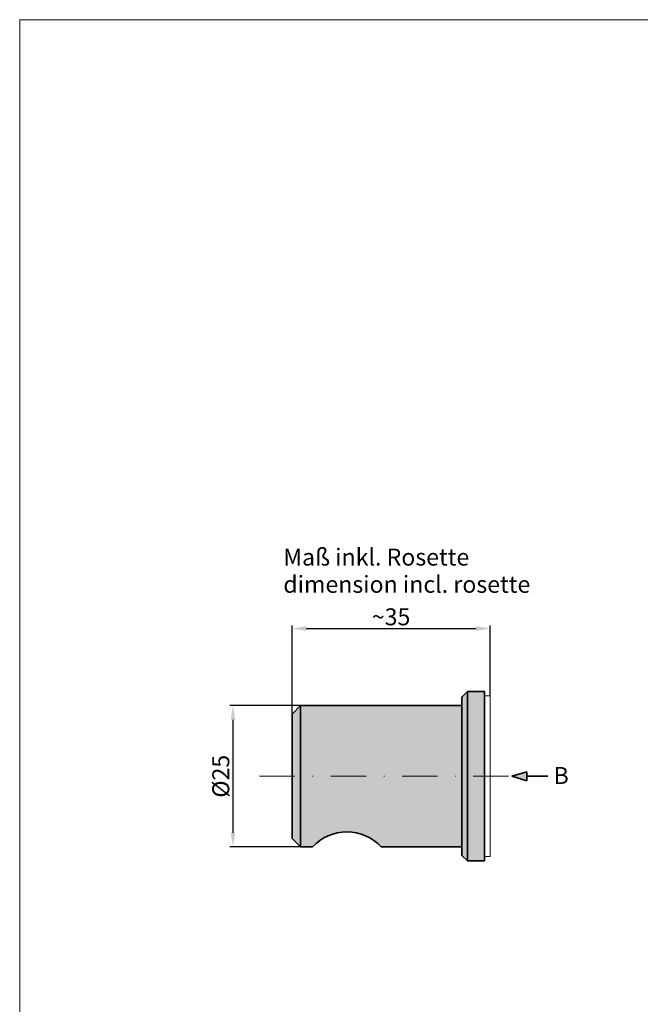
# Model space of a CAD drawing. Extents: x -708 to -475, y 856 to 1186.
# Drawn here: x -708 to -598, y 1011 to 1186 of the extents above; entities that cross this region are included whole.
import ezdxf

# ---------------------------------------------------------------- set-up
doc = ezdxf.new("R2010")
doc.units = 0
doc.header["$LTSCALE"] = 25
doc.linetypes.add('STRICHPUNKT2', pattern=[0.5, 0.25, -0.125, 0, -0.125])
doc.layers.get('0').update_dxf_attribs({"lineweight": 15})
doc.layers.get('Defpoints').update_dxf_attribs({"lineweight": 15})
for name, color, linetype, lineweight in [('Beschlag', 5, 'Continuous', 35), ('KS-Füllung', 251, 'Continuous', 15), ('Stichpunkt klein', 7, 'STRICHPUNKT2', 15)]:
    doc.layers.add(name, color=color, linetype=linetype, lineweight=lineweight)
doc.styles.add('ARIAL', font='arial.ttf')
doc.dimstyles.new('MWE', dxfattribs={"dimtxt": 3, "dimasz": 2.5, "dimexe": 0.53, "dimexo": 0, "dimgap": 0.54, "dimtad": 1, "dimdec": 1, "dimdsep": 46, "dimtxsty": 'ARIAL', "dimcen": 0.09, "dimazin": 2, "dimtfac": 1, "dimtdec": 1, "dimtmove": 0, "dimatfit": 3, "dimfxl": 0.53, "dimtolj": 1, "dimtzin": 0, "dimarcsym": 0})

# ---------------------------------------------------------------- blocks, each defined once
blk = doc.blocks.new('Asf')
at = {"linetype": 'Continuous'}
blk.add_hatch(color=7, dxfattribs=at).paths.add_polyline_path([(0, 0), (-5.29, -1.59), (-5.29, 1.59)])
at = {"color": 7, "linetype": 'Continuous'}
for p, q in [((-5.29, 0), (-12.7, 0)), ((-5.29, 1.59), (0, 0)), ((-5.29, -1.59), (-5.29, 1.59)), ((0, 0), (-5.29, -1.59))]:
    blk.add_line(p, q, dxfattribs=at)
blk = doc.blocks.new('*D15')
at = {"color": 0, "lineweight": -2, "transparency": 16777216}
for p, q in [((-658.12, 1064.27), (-670.61, 1064.27)), ((-670.08, 1061.77), (-670.08, 1041.77)), ((-658.12, 1039.27), (-670.61, 1039.27))]:
    blk.add_line(p, q, dxfattribs=at)
at = {"color": 0, "transparency": 16777216}
for points in [[(-670.5, 1061.77), (-669.67, 1061.77), (-670.08, 1064.27)], [(-670.5, 1041.77), (-669.67, 1041.77), (-670.08, 1039.27)]]:
    blk.add_solid(points, dxfattribs=at)
at = {"layer": 'Defpoints', "color": 0, "transparency": 16777216}
for p in [(-658.12, 1064.27), (-670.08, 1039.27), (-658.12, 1039.27)]:
    blk.add_point(p, dxfattribs=at)
at = {"color": 0, "transparency": 16777216, "insert": (-672.24, 1051.77), "char_height": 3, "attachment_point": 5, "rotation": 90, "style": 'ARIAL'}
blk.add_mtext('\\A1;%%C25', dxfattribs=at)
blk = doc.blocks.new('*D16')
at = {"color": 0, "lineweight": -2, "transparency": 16777216}
for p, q in [((-659.62, 1062.77), (-659.62, 1078.44)), ((-657.12, 1077.91), (-627.12, 1077.91)), ((-624.62, 1065.99), (-624.62, 1078.44))]:
    blk.add_line(p, q, dxfattribs=at)
at = {"color": 0, "transparency": 16777216}
for points in [[(-657.12, 1078.33), (-657.12, 1077.49), (-659.62, 1077.91)], [(-627.12, 1078.33), (-627.12, 1077.49), (-624.62, 1077.91)]]:
    blk.add_solid(points, dxfattribs=at)
at = {"layer": 'Defpoints', "color": 0, "transparency": 16777216}
for p in [(-624.62, 1077.91), (-624.62, 1065.99), (-659.62, 1062.77)]:
    blk.add_point(p, dxfattribs=at)
at = {"color": 0, "transparency": 16777216, "insert": (-642.12, 1079.98), "char_height": 3, "attachment_point": 5, "style": 'ARIAL'}
blk.add_mtext('\\A1;~35', dxfattribs=at)
blk = doc.blocks.new('sdfgdfhdgfjhdhs')
at = {"layer": 'Beschlag'}
for p, q in [((-86.38, 583.43), (-86.38, 553.43)), ((-115.88, 580.93), (-117.38, 579.43)), ((-115.88, 580.93), (-87.38, 580.93)), ((-115.88, 580.93), (-115.88, 555.93)), ((-87.38, 580.93), (-87.38, 555.93)), ((-117.38, 557.43), (-117.38, 579.43)), ((-117.38, 557.43), (-115.88, 555.93)), ((-113.76, 555.93), (-115.88, 555.93)), ((-87.38, 555.93), (-101.63, 555.93))]:
    blk.add_line(p, q, dxfattribs=at)
blk.add_lwpolyline([(-86.38, 583.43), (-83.38, 583.43), (-83.38, 553.43), (-86.38, 553.43), (-87.38, 554.43), (-87.38, 582.43)], close=True, dxfattribs=at)
blk.add_arc((-107.69, 550.26), 8.31, 43.0733, 136.9267, dxfattribs=at)
at = {"layer": 'KS-Füllung'}
blk.add_lwpolyline([(-83.38, 582.65), (-82.38, 582.65), (-82.38, 554.21), (-83.38, 554.21)], close=True, dxfattribs=at)
at = {"layer": 'Stichpunkt klein'}
blk.add_line((-123.14, 568.43), (-77.09, 568.43), dxfattribs=at)
blk = doc.blocks.new('sfstferteer')
blk.add_lwpolyline([(0, 297), (210, 297), (210, 0), (0, 0)], close=True)

msp = doc.modelspace()

# ---------------------------------------------------------------- hatches: boundary and pattern name
at = {"layer": 'Beschlag'}
h = msp.add_hatch(color=253, dxfattribs=at)
h.set_gradient(color1=(173, 173, 173), rotation=90, one_color=1, tint=1, name='CYLINDER')
h.paths.add_polyline_path([(-658.12, 1064.27), (-659.62, 1062.77), (-659.62, 1040.77), (-658.12, 1039.27)])
h.paths.add_polyline_path([(-629.62, 1064.27), (-658.12, 1064.27), (-658.12, 1039.27), (-656.01, 1039.27, -0.434052), (-643.87, 1039.27), (-629.62, 1039.27)])
h.paths.add_polyline_path([(-628.62, 1066.77), (-629.62, 1065.77), (-629.62, 1037.77), (-628.62, 1036.77)])
h.paths.add_polyline_path([(-625.62, 1066.77), (-628.62, 1066.77), (-628.62, 1036.77), (-625.62, 1036.77)])

# ---------------------------------------------------------------- block references
at = {"xscale": 1.108799999999974, "yscale": 1.108799999999974, "zscale": 1.108799999999974}
msp.add_blockref('sfstferteer', (-707.8, 856.34), dxfattribs=at)
msp.add_blockref('sdfgdfhdgfjhdhs', (-542.24, 483.34))
at = {"layer": 'Beschlag', "xscale": 0.5, "yscale": 0.5, "zscale": 0.5, "rotation": 180}
msp.add_blockref('Asf', (-620.74, 1051.77), dxfattribs=at)

# ---------------------------------------------------------------- texts
at = {"style": 'ARIAL'}
for s, p in [('Maß inkl. Rosette', (-661.18, 1089.05)), ('dimension incl. rosette', (-661.18, 1084.23)), ('B', (-613.38, 1050.4))]:
    msp.add_text(s, height=3, dxfattribs=at).set_placement(p)

# ---------------------------------------------------------------- dimensions: what is measured, and where the dimension line sits
dim = msp.add_linear_dim(base=(-624.62, 1077.91), p1=(-659.62, 1062.77), p2=(-624.62, 1065.99), text='~<>', dimstyle='MWE')
dim.commit()
dim.dimension.update_dxf_attribs({"geometry": '*D16', "text_midpoint": (-642.12, 1079.98)})
dim = msp.add_linear_dim(base=(-670.08, 1039.27), p1=(-658.12, 1064.27), p2=(-658.12, 1039.27), angle=90, text='%%C<>', dimstyle='MWE')
dim.commit()
dim.dimension.update_dxf_attribs({"geometry": '*D15', "text_midpoint": (-672.24, 1051.77)})

doc.saveas('drawing.dxf')
